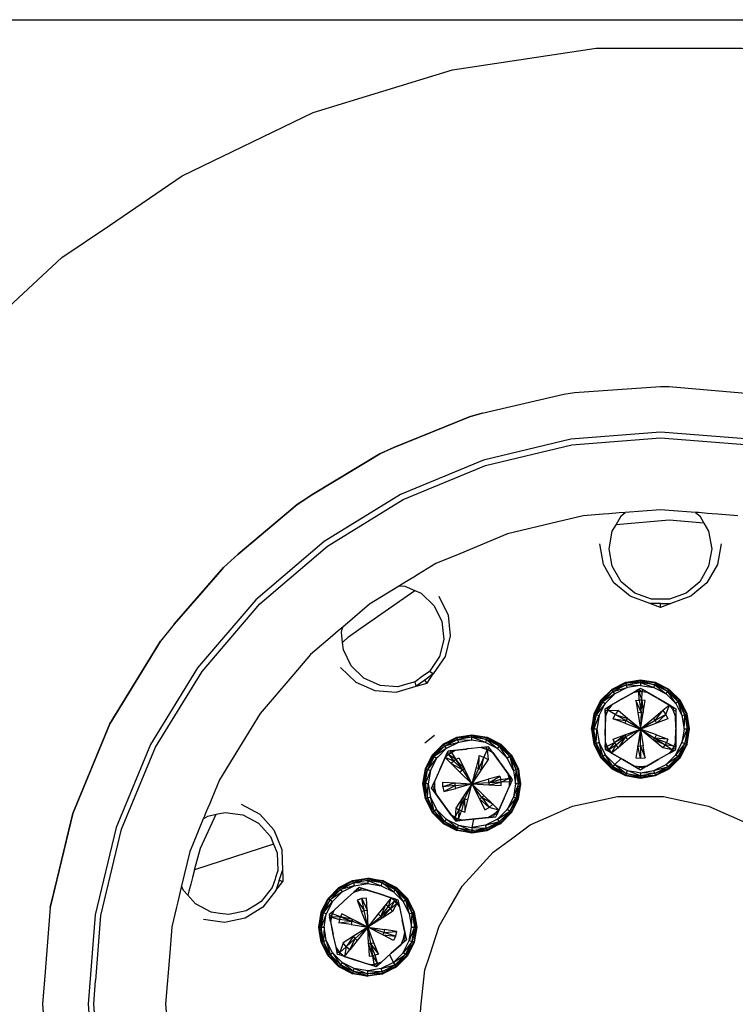
# Model space of a CAD drawing. Units: millimetres. Extents: x 548676 to 655749, y 177155 to 247471.
# Drawn here: x 550547 to 550977, y 239076 to 239669 of the extents above; entities that cross this region are included whole.
import ezdxf

# ---------------------------------------------------------------- set-up
doc = ezdxf.new("R2010")
doc.units = ezdxf.units.MM
doc.layers.add('truck', color=7, linetype='Continuous')

# ---------------------------------------------------------------- blocks, each defined once
blk = doc.blocks.new('A$C3B9A2E60')
at = {"layer": 'truck', "transparency": 33554687}
for p, q in [((-8998.87, 876.99), (-4943.84, 876.99)), ((-8558.26, 523.03), (-8564.61, 525.38)), ((-8850.98, 513.03), (-8859.2, 502.7)), ((-8587.4, 473.32), (-8594.12, 467.09)), ((-8593.84, 466.88), (-8587.4, 473.32)), ((-8594.12, 467.09), (-8593.84, 466.88)), ((-8552.83, 464.16), (-8550.64, 461.1)), ((-8700.02, 441.52), (-8694.28, 446.2)), ((-8685.88, 434.43), (-8687.87, 432.64)), ((-8687.84, 432.6), (-8686.65, 435.39)), ((-8685.88, 434.43), (-8684.12, 435.7)), ((-8666.09, 438.69), (-8673.95, 437.87)), ((-8667.35, 433.79), (-8664.58, 432.87)), ((-8687.87, 432.64), (-8687.84, 432.6)), ((-8691.09, 425.42), (-8694.3, 418.2)), ((-8669.19, 426.66), (-8667.58, 426.12)), ((-8654.85, 421.5), (-8661.94, 419.53)), ((-8688.59, 412.11), (-8681.52, 414.08)), ((-8742.74, 351.53), (-8748.62, 346.24)), ((-8740.88, 346.81), (-8738.18, 339.96)), ((-8717.12, 327.92), (-8724.39, 329)), ((-8726.13, 309.46), (-8728.37, 307.44)), ((-8728.37, 307.44), (-8726.13, 309.45)), ((-8743.12, 303.78), (-8742.55, 305.52)), ((-8743.12, 303.78), (-8734.44, 301.36)), ((-8742.55, 305.52), (-8734.44, 302.41)), ((-8725.76, 303.78), (-8734.44, 302.41)), ((-8734.44, 301.36), (-8725.33, 302.45)), ((-8726.33, 305.52), (-8717.94, 307.77)), ((-8725.76, 303.78), (-8726.33, 305.52)), ((-8725.76, 303.78), (-8717.32, 306.93)), ((-8725.44, 302.79), (-8725.76, 303.78)), ((-8717.32, 306.93), (-8725.44, 302.79)), ((-8725.44, 302.79), (-8717.12, 306.64)), ((-8725.33, 302.45), (-8725.44, 302.79)), ((-8717.32, 306.93), (-8717.94, 307.77)), ((-8717.12, 306.64), (-8717.32, 306.93))]:
    blk.add_line(p, q, dxfattribs=at)
for points in [[(-9200.89, 578.79), (-9287.44, 596.91), (-9212.66, 596.91), (-9153.54, 578.79), (-9055.7, 573.8), (-9037.33, 605.62), (-9021.14, 625.93), (-8998.93, 653.78), (-8982.72, 674.1), (-8918.51, 733.68), (-8889.96, 753.14), (-8846.14, 783.02), (-8767.22, 821.03), (-8683.52, 846.85), (-8596.9, 859.9), (-8509.31, 859.9), (-8422.7, 846.85), (-8339, 821.03), (-8265.68, 785.72), (-8265.46, 785.62), (-8260.08, 783.02), (-8224.11, 758.51), (-8187.7, 733.68)], [(-8665.55, 640), (-8673.21, 637.83), (-8718.68, 619.3), (-8673.2, 637.8), (-8672.7, 637.97), (-8665.55, 640), (-8616.45, 651.45), (-8609.91, 652.38), (-8558.26, 656.03), (-8553.11, 656.17), (-8500.07, 651.45)], [(-8217.98, 230.16), (-8213.73, 284.05), (-8217.98, 337.95), (-8230.6, 390.52), (-8251.29, 440.46), (-8279.53, 486.56), (-8314.64, 527.67), (-8355.75, 562.78), (-8401.85, 591.03), (-8451.8, 611.72), (-8504.37, 624.34), (-8558.26, 628.58), (-8612.16, 624.34), (-8664.73, 611.72), (-8714.67, 591.03), (-8760.77, 562.78), (-8801.88, 527.67), (-8836.99, 486.56), (-8865.24, 440.46), (-8885.92, 390.52), (-8898.55, 337.95), (-8902.79, 284.05), (-8898.54, 230.16)], [(-8897.68, 263.11), (-8899.36, 284.05), (-8898.23, 298.38), (-8898.2, 298.42), (-8895.16, 337.41), (-8882.67, 389.46), (-8862.18, 438.91), (-8834.22, 484.55), (-8799.46, 525.25), (-8758.75, 560.01), (-8713.12, 587.97), (-8663.67, 608.46), (-8611.62, 620.95), (-8558.26, 625.15), (-8504.91, 620.93)], [(-8511.67, 578.24), (-8523.8, 579.2), (-8527.16, 579.46), (-8529.95, 579.68), (-8533.48, 579.96), (-8535.34, 580.11), (-8537.11, 580.24), (-8553.11, 581.5), (-8558.26, 581.91), (-8579.41, 580.25), (-8583.05, 579.96), (-8589.36, 579.46), (-8592.72, 579.2), (-8604.86, 578.24), (-8620.02, 574.6), (-8650.3, 567.33), (-8679.08, 555.41), (-8693.49, 549.44), (-8703.86, 543.08), (-8706.74, 541.32), (-8709.13, 539.86), (-8712.14, 538.01), (-8713.73, 537.04), (-8715.25, 536.11), (-8733.34, 525.02), (-8749.47, 511.25), (-8752.24, 508.88), (-8757.06, 504.77), (-8759.62, 502.58), (-8768.88, 494.67), (-8779, 482.81), (-8799.23, 459.13), (-8815.51, 432.57), (-8823.65, 419.28), (-8828.31, 408.03), (-8829.6, 404.91), (-8830.67, 402.33), (-8832.02, 399.06), (-8832.74, 397.34), (-8833.42, 395.69), (-8839.97, 379.89), (-8841.54, 376.09), (-8846.49, 355.47), (-8847.34, 351.92), (-8848.82, 345.76), (-8849.61, 342.48), (-8852.45, 330.65), (-8853.67, 315.1), (-8856.12, 284.05), (-8853.67, 253)], [(-8537.11, 580.24), (-8534.64, 578.17), (-8532.11, 573.78), (-8529.29, 568.9), (-8527.43, 558.36), (-8529.29, 547.81), (-8534.64, 538.54), (-8542.85, 531.66), (-8552.91, 528), (-8558.26, 528), (-8563.61, 528), (-8573.68, 531.66), (-8581.88, 538.54), (-8587.23, 547.81), (-8589.09, 558.36), (-8587.23, 568.9), (-8584.96, 572.83), (-8581.88, 578.17), (-8579.41, 580.25)], [(-8532.11, 573.78), (-8553.11, 575.61), (-8584.96, 572.83)], [(-8558.26, 525.38), (-8564.61, 525.38), (-8576.53, 529.72), (-8586.25, 537.88), (-8592.59, 548.87), (-8594.8, 561.36)], [(-8521.72, 561.36), (-8523.93, 548.86), (-8530.27, 537.88), (-8539.99, 529.72), (-8551.92, 525.38)], [(-8715.25, 536.11), (-8712.03, 535.88), (-8706.2, 533.28), (-8702.25, 531.53), (-8694.55, 524.09), (-8689.86, 514.47), (-8688.74, 503.82), (-8691.33, 493.43), (-8697.32, 484.55)], [(-8691.7, 529.88), (-8686.14, 518.47), (-8684.81, 505.85), (-8687.88, 493.54), (-8694.98, 483.02), (-8697.32, 484.55), (-8701.65, 481.41), (-8705.98, 478.26), (-8713.17, 476.2), (-8716.27, 475.31), (-8726.95, 476.06), (-8736.73, 480.41), (-8744.44, 487.85), (-8749.13, 497.47), (-8749.59, 501.84), (-8750.25, 508.12), (-8749.8, 509.9), (-8749.47, 511.25)], [(-8749.59, 501.84), (-8746.03, 505.4), (-8739.89, 509.7), (-8706.2, 533.28)], [(-8750.82, 486.93), (-8741.69, 478.11), (-8730.1, 472.95), (-8717.44, 472.07), (-8705.25, 475.56), (-8705.98, 478.26)], [(-8698.73, 477.39), (-8694.98, 483.02), (-8700.11, 479.29)], [(-8581.98, 432.04), (-8585.71, 428.52), (-8578.39, 424.79), (-8572.96, 423.94), (-8570.28, 423.51), (-8562.17, 424.79), (-8554.85, 428.52), (-8549.04, 434.33), (-8545.31, 441.65), (-8542.2, 449.76), (-8542.58, 458.76), (-8543.57, 458.44), (-8542.2, 449.76), (-8543.57, 441.08), (-8542.58, 440.76), (-8540.8, 449.76), (-8544.03, 449.76), (-8545.31, 441.65), (-8543.57, 441.08), (-8541.15, 449.76), (-8542.58, 440.76), (-8547.56, 433.25), (-8543.57, 441.08), (-8549.04, 434.33), (-8547.56, 433.25), (-8546.72, 432.64), (-8553.16, 426.2), (-8553.77, 427.04), (-8547.56, 433.25), (-8554.85, 428.52), (-8553.77, 427.04), (-8546.72, 432.64), (-8542.58, 440.76), (-8542.24, 440.65), (-8540.93, 448.92), (-8540.8, 449.76), (-8540.83, 449.93), (-8542.24, 458.87), (-8546.43, 467.09), (-8546.72, 466.88), (-8542.58, 458.76), (-8546.43, 467.09), (-8552.95, 473.61), (-8561.17, 477.79), (-8561.28, 477.46), (-8553.77, 472.48), (-8561.6, 476.46), (-8561.28, 477.46), (-8570.28, 478.88), (-8579.39, 477.79), (-8579.28, 477.46), (-8587.6, 473.61), (-8587.4, 473.32), (-8579.28, 477.46), (-8578.95, 476.46), (-8586.78, 472.48), (-8587.4, 473.32), (-8578.95, 476.46), (-8570.28, 477.84), (-8562.17, 474.72), (-8554.85, 471), (-8549.04, 465.19), (-8545.31, 457.87), (-8544.03, 449.76), (-8543.57, 458.44), (-8546.72, 466.88), (-8547.56, 466.26), (-8553.16, 473.32), (-8561.17, 477.79), (-8570.28, 479.24), (-8578.64, 477.91), (-8579.39, 477.79), (-8587.6, 473.61), (-8594.12, 467.09), (-8598.31, 458.87), (-8599.75, 449.76), (-8598.31, 440.65), (-8597.97, 440.76), (-8596.98, 441.08), (-8592.99, 433.25), (-8593.84, 432.64), (-8597.97, 440.76), (-8594.12, 432.43), (-8593.84, 432.64), (-8587.6, 425.91), (-8587.4, 426.2), (-8593.84, 432.64), (-8596.98, 441.08), (-8598.36, 449.76), (-8595.24, 457.87), (-8596.53, 449.76), (-8595.24, 441.65), (-8591.51, 434.33), (-8585.71, 428.52)], [(-8573.17, 467.03), (-8571.96, 459.78), (-8569.78, 459.93), (-8573.17, 467.03), (-8571.11, 467.28), (-8571.35, 472.34), (-8574.01, 472.01), (-8574.02, 472.06), (-8580.87, 468.11), (-8587.71, 464.16), (-8589.92, 461.09), (-8591.45, 460.67), (-8591.45, 437.52), (-8590.32, 436.86)], [(-8580.87, 468.11), (-8574.01, 472.01), (-8571.41, 473.57), (-8574.02, 472.06), (-8571.35, 472.34), (-8569.19, 472.34)], [(-8566.52, 472.06), (-8566.53, 472.01), (-8569.13, 473.57), (-8569.19, 472.34), (-8571.41, 473.57), (-8571.35, 472.34), (-8569.43, 467.28), (-8568.58, 459.78), (-8569.78, 459.93), (-8569.43, 467.28), (-8569.19, 472.34), (-8566.53, 472.01), (-8560.53, 468.6), (-8569.13, 473.57), (-8570.26, 474.23), (-8571.41, 473.57)], [(-8552.83, 464.16), (-8559.67, 468.11), (-8560.35, 468.5), (-8560.53, 468.6)], [(-8571.96, 459.78), (-8570.27, 449.76), (-8568.58, 459.78), (-8567.37, 467.03), (-8569.43, 467.28), (-8571.11, 467.28), (-8569.78, 459.93), (-8570.27, 449.76), (-8579.12, 454.86)], [(-8555.04, 458.56), (-8552.83, 464.16), (-8556.74, 460.93), (-8562.42, 456.24), (-8561.43, 454.87), (-8560.74, 453.31), (-8555.04, 458.56), (-8561.43, 454.87), (-8556.74, 460.93), (-8555.04, 458.56), (-8553.85, 455.88), (-8560.74, 453.31), (-8570.27, 449.76), (-8571.96, 439.74), (-8573.18, 432.49), (-8570.28, 432.16), (-8567.37, 432.49)], [(-8559.67, 468.11), (-8552.83, 464.16), (-8549.09, 462), (-8549.06, 460.67), (-8549.11, 457.64), (-8549.06, 457.66)], [(-8589.92, 461.09), (-8591.4, 457.64), (-8591.45, 450.74), (-8591.45, 450.54)], [(-8590.35, 439.41), (-8585.85, 441.73), (-8586.67, 443.64), (-8579.79, 446.21), (-8570.27, 449.76), (-8578.12, 456.24), (-8579.12, 454.86), (-8579.79, 453.31), (-8586.67, 455.88), (-8585.52, 458.55), (-8578.12, 456.24), (-8583.8, 460.93), (-8585.52, 458.55), (-8589.92, 461.09), (-8583.8, 460.93)], [(-8586.67, 455.88), (-8579.12, 454.86), (-8585.52, 458.55)], [(-8561.43, 454.87), (-8570.27, 449.76), (-8579.31, 445.1), (-8585.85, 441.73), (-8589.28, 437.53), (-8590.35, 439.41), (-8591.4, 441.87), (-8591.45, 449.76)], [(-8579.79, 453.31), (-8570.27, 449.76), (-8568.58, 439.74), (-8570.27, 439.55), (-8570.27, 449.76), (-8561.71, 444.25), (-8555.52, 440.27), (-8551.26, 437.53), (-8550.22, 436.86), (-8552.83, 435.36), (-8549.06, 437.53), (-8549.06, 438.84)], [(-8562.42, 456.24), (-8570.27, 449.76), (-8578.12, 443.27)], [(-8549.07, 450.74), (-8549.06, 450.54), (-8549.06, 438.84), (-8550.16, 439.41), (-8551.26, 437.53), (-8549.06, 438.84), (-8549.11, 441.87), (-8549.06, 449.76)], [(-8670.79, 395.58), (-8671.74, 390.54), (-8671.74, 387.32), (-8662.63, 388.76), (-8655.71, 392.28), (-8654.41, 392.95), (-8654.62, 393.23), (-8648.18, 399.68), (-8643.7, 407.68), (-8644.04, 407.79), (-8642.26, 416.79), (-8645.49, 416.79), (-8646.77, 408.68), (-8650.5, 401.36), (-8645.03, 408.12), (-8644.04, 407.79), (-8642.61, 416.79), (-8645.03, 408.12), (-8643.66, 416.79), (-8646.77, 408.68), (-8645.03, 408.12), (-8649.02, 400.29), (-8644.04, 407.79), (-8648.18, 399.68), (-8647.89, 399.47), (-8654.62, 393.23), (-8662.74, 389.1), (-8671.74, 388.71), (-8680.41, 390.09), (-8680.74, 389.1), (-8688.24, 394.08), (-8680.41, 390.09), (-8679.85, 391.83), (-8671.74, 388.71), (-8663.06, 390.09), (-8663.63, 391.83), (-8671.74, 390.54), (-8663.06, 390.09), (-8655.23, 394.08), (-8656.31, 395.56), (-8649.02, 400.29), (-8650.5, 401.36), (-8656.31, 395.56), (-8657.92, 394.74), (-8663.63, 391.83), (-8655.23, 394.08), (-8649.02, 400.29), (-8648.18, 399.68), (-8655.23, 394.08), (-8654.62, 393.23), (-8663.06, 390.09), (-8662.74, 389.1), (-8654.41, 392.95), (-8647.89, 399.47), (-8643.7, 407.68), (-8642.26, 416.79), (-8643.7, 425.9), (-8644.04, 425.79), (-8645.03, 425.47), (-8648.18, 433.91), (-8644.04, 425.79), (-8647.89, 434.12), (-8648.18, 433.91), (-8649.02, 433.3), (-8650.5, 432.22), (-8655.23, 439.51), (-8649.02, 433.3), (-8654.62, 440.35), (-8662.74, 444.49), (-8671.74, 445.92), (-8680.74, 444.49), (-8680.85, 444.83), (-8671.74, 445.92), (-8663.06, 443.5), (-8656.31, 438.03), (-8655.23, 439.51), (-8662.74, 444.49), (-8662.63, 444.83), (-8654.62, 440.35), (-8654.41, 440.64), (-8648.18, 433.91), (-8654.62, 440.35), (-8655.23, 439.51), (-8663.06, 443.5), (-8663.63, 441.76), (-8671.74, 444.87), (-8680.41, 443.5), (-8671.74, 443.04), (-8679.85, 441.76), (-8687.17, 438.03), (-8692.29, 432.91), (-8692.97, 432.22), (-8698.44, 425.47), (-8699.43, 425.79), (-8695.3, 433.91), (-8699.77, 425.9), (-8699.43, 425.79), (-8694.45, 433.3), (-8692.97, 432.22), (-8696.7, 424.9), (-8699.82, 416.79), (-8698.44, 425.47), (-8696.7, 424.9), (-8697.99, 416.79), (-8696.7, 408.68), (-8698.44, 408.12), (-8694.45, 400.29), (-8688.85, 393.23), (-8688.24, 394.08), (-8694.45, 400.29), (-8696.7, 408.68), (-8692.97, 401.36), (-8687.17, 395.56), (-8688.24, 394.08), (-8692.97, 401.36), (-8694.45, 400.29), (-8695.3, 399.67), (-8688.85, 393.23), (-8689.06, 392.95), (-8695.3, 399.67), (-8698.44, 408.12), (-8699.43, 407.79), (-8699.82, 416.79), (-8698.44, 408.12), (-8697.99, 416.79), (-8701.21, 416.79), (-8699.43, 425.79), (-8700.86, 416.79), (-8699.77, 407.68), (-8695.58, 399.47), (-8695.3, 399.67), (-8699.43, 407.79), (-8699.77, 407.68), (-8701.21, 416.79), (-8699.77, 425.9), (-8695.58, 434.12), (-8694.42, 435.28), (-8689.06, 440.64), (-8680.85, 444.83), (-8671.74, 446.27), (-8662.63, 444.83), (-8654.41, 440.64), (-8647.89, 434.12), (-8643.7, 425.9), (-8642.61, 416.79), (-8644.04, 425.79), (-8643.66, 416.79), (-8645.03, 425.47), (-8649.02, 433.3), (-8646.77, 424.9), (-8650.5, 432.22), (-8656.31, 438.03), (-8663.63, 441.76), (-8671.74, 443.04), (-8671.74, 446.27), (-8662.74, 444.49), (-8663.06, 443.5), (-8671.74, 444.87), (-8680.74, 444.49), (-8680.41, 443.5), (-8688.85, 440.35), (-8688.24, 439.51), (-8694.45, 433.3), (-8695.3, 433.91), (-8688.24, 439.51), (-8680.41, 443.5), (-8679.85, 441.76), (-8688.24, 439.51), (-8687.17, 438.03), (-8694.45, 433.3), (-8698.44, 425.47), (-8700.86, 416.79), (-8699.43, 407.79), (-8695.58, 399.47), (-8689.06, 392.95), (-8680.85, 388.76), (-8688.85, 393.23), (-8680.74, 389.1), (-8671.74, 387.32), (-8680.85, 388.76), (-8680.74, 389.1), (-8671.74, 387.67), (-8680.41, 390.09), (-8687.17, 395.56), (-8679.85, 391.83), (-8671.74, 390.54)], [(-8587.71, 435.35), (-8590.32, 436.86), (-8589.28, 437.53), (-8587.71, 435.35), (-8580.87, 431.4), (-8587.71, 435.36), (-8585.02, 440.27), (-8585.85, 441.73), (-8579.79, 446.21), (-8579.31, 445.1), (-8578.12, 443.27), (-8583.8, 438.58), (-8585.02, 440.27), (-8579.31, 445.1), (-8583.8, 438.58), (-8587.71, 435.36), (-8590.32, 436.86), (-8590.35, 439.41), (-8591.45, 438.84), (-8591.4, 441.87), (-8591.45, 441.86)], [(-8553.85, 443.64), (-8561.71, 444.25), (-8560.74, 446.21), (-8553.85, 443.64), (-8554.67, 441.73), (-8550.16, 439.41), (-8555.52, 440.27), (-8556.74, 438.59), (-8551.26, 437.53), (-8552.83, 435.36), (-8559.67, 431.41), (-8566.53, 427.5), (-8569.13, 425.95), (-8570.28, 427.08), (-8571.42, 425.94), (-8574.02, 427.5), (-8574.02, 427.45)], [(-8560.74, 446.21), (-8570.27, 449.76), (-8562.42, 443.28), (-8556.74, 438.59)], [(-8654.58, 429.26), (-8649.93, 422.87), (-8649.38, 420.24), (-8649.98, 422.85), (-8654.58, 429.26), (-8655.03, 429.89), (-8655.16, 430.06), (-8660.99, 438.09), (-8661.79, 439.15), (-8666.09, 438.69), (-8662.52, 437.51), (-8662.04, 431.4)], [(-8587.71, 435.36), (-8589.28, 437.53), (-8585.02, 440.27)], [(-8570.27, 439.55), (-8570.28, 432.16), (-8571.96, 439.74), (-8570.27, 439.55), (-8567.37, 432.49), (-8568.58, 439.74)], [(-8662.52, 437.51), (-8664.58, 432.87), (-8662.04, 431.4), (-8666.11, 425.27), (-8671.73, 416.8), (-8661.94, 419.53), (-8661.57, 417.37), (-8654.85, 421.5), (-8654.39, 419.47), (-8649.38, 420.24), (-8648.16, 420.43), (-8649.16, 418.08), (-8654.22, 417.79), (-8654.39, 419.47), (-8661.57, 417.37), (-8661.57, 416.17), (-8654.22, 417.79), (-8661.57, 417.37), (-8671.73, 416.8), (-8676.26, 425.9), (-8677.31, 425.31), (-8678.98, 423.91), (-8684.23, 429.06), (-8687.84, 432.6), (-8691.09, 425.42), (-8687.87, 432.64), (-8686.65, 435.39), (-8686.11, 436.6), (-8684.8, 436.73), (-8684.12, 435.7), (-8681.78, 437), (-8674.92, 437.77)], [(-8681.89, 415.72), (-8689.23, 414.95), (-8689.24, 417.88), (-8681.89, 417.43), (-8671.73, 416.8), (-8667.58, 426.12), (-8666.11, 425.27), (-8664.58, 432.87), (-8667.58, 426.12), (-8667.35, 433.79), (-8669.19, 426.66)], [(-8666.09, 438.7), (-8673.95, 437.87), (-8674.72, 437.79), (-8674.92, 437.77), (-8684.8, 436.73), (-8681.78, 437), (-8681.81, 437.05)], [(-8659.22, 435.66), (-8659.25, 435.61), (-8660.99, 438.09), (-8662.52, 437.51), (-8659.25, 435.61), (-8655.16, 430.06)], [(-8664.48, 409.68), (-8671.73, 416.8), (-8681.52, 414.08), (-8681.89, 415.72), (-8681.89, 417.43), (-8689.23, 414.95), (-8688.59, 412.11), (-8681.89, 415.72), (-8671.73, 416.8), (-8677.31, 425.31), (-8682.71, 430.48)], [(-8570.28, 427.08), (-8574.02, 427.5), (-8580.87, 431.4), (-8570.28, 425.29), (-8569.13, 425.95), (-8566.52, 427.46), (-8559.67, 431.41)], [(-8678.98, 423.91), (-8671.73, 416.8), (-8677.34, 408.33), (-8681.4, 402.21)], [(-8669.19, 426.66), (-8671.73, 416.8), (-8661.57, 416.17), (-8654.22, 415.71), (-8654.22, 417.79), (-8649.38, 420.24), (-8649.16, 418.08), (-8647.93, 418.15), (-8649.16, 415.4), (-8647.39, 419.37), (-8648.16, 420.43)], [(-8694.3, 418.2), (-8695.53, 415.45), (-8694.29, 414.41), (-8693.51, 410.74), (-8693.46, 410.76), (-8695.28, 413.18), (-8696.07, 414.22), (-8694.3, 418.2), (-8694.29, 414.41)], [(-8665.73, 408.53), (-8661.39, 402.56), (-8667.2, 407.7), (-8665.73, 408.53), (-8664.48, 409.68), (-8659.23, 404.53), (-8655.62, 400.99), (-8661.39, 402.56), (-8659.23, 404.53), (-8665.73, 408.53), (-8671.73, 416.8), (-8676.31, 407.71), (-8678.09, 400.45), (-8679.62, 401.14), (-8679.92, 395.72), (-8677.37, 394.89)], [(-8674.27, 406.93), (-8671.73, 416.8), (-8667.2, 407.7), (-8663.93, 401.11), (-8661.39, 402.56)], [(-8652.37, 408.18), (-8649.16, 415.4), (-8649.16, 418.08)], [(-8684.22, 397.96), (-8684.19, 398), (-8682.45, 395.52), (-8681.89, 396.62), (-8679.62, 401.14), (-8681.4, 402.21), (-8681.89, 396.62), (-8684.19, 398), (-8688.86, 404.35), (-8689.32, 404.98), (-8689.44, 405.14), (-8693.46, 410.76), (-8694.29, 414.41), (-8695.28, 413.18), (-8693.51, 410.74), (-8688.86, 404.35), (-8681.67, 394.44), (-8680.37, 394.57), (-8677.37, 394.89), (-8669.51, 395.72), (-8677.37, 394.89), (-8680.37, 394.57), (-8679.92, 395.72), (-8678.09, 400.45), (-8676.11, 399.8), (-8674.27, 406.93), (-8676.31, 407.71), (-8676.11, 399.8)], [(-8810.71, 404.49), (-8799.5, 398.54), (-8791.01, 389.11), (-8786.26, 377.34), (-8785.82, 364.66)], [(-8702.94, 277.15), (-8702.21, 284.05), (-8700.04, 304.73), (-8697.16, 313.58), (-8691.47, 331.1), (-8685.84, 340.85), (-8677.6, 355.12), (-8669.09, 364.57), (-8659.04, 375.73), (-8648.02, 383.74), (-8636.61, 392.03), (-8623.88, 397.7), (-8611.27, 403.31), (-8597.93, 406.15), (-8584.14, 409.08), (-8556.41, 409.08), (-8545.37, 406.73), (-8529.28, 403.31), (-8520.75, 399.51), (-8503.95, 392.03)], [(-8833.42, 395.69), (-8830.69, 397.4), (-8825.65, 398.47), (-8820.22, 399.63), (-8809.61, 398.14), (-8800.16, 393.11), (-8793, 385.15), (-8791.12, 380.5), (-8788.98, 375.23), (-8788.61, 364.53), (-8789.98, 360.32), (-8790.26, 359.44), (-8791.92, 354.34), (-8798.51, 345.91), (-8802.05, 343.69), (-8807.59, 340.23), (-8818.06, 338.01), (-8823.58, 338.78), (-8828.67, 339.5), (-8838.12, 344.52), (-8842.76, 349.68), (-8845.29, 352.48), (-8846.49, 355.47)], [(-8838.64, 365.06), (-8835.14, 378.13), (-8825.65, 398.47)], [(-8658.4, 398.44), (-8658.66, 396.86), (-8661.68, 396.59), (-8661.66, 396.54)], [(-8680.37, 394.57), (-8681.89, 396.62), (-8679.92, 395.72), (-8677.37, 394.89)], [(-8791.12, 380.5), (-8838.64, 365.06), (-8839.91, 360.32), (-8840.98, 356.34), (-8842.08, 352.22), (-8842.76, 349.68)], [(-8787.78, 358.63), (-8789.74, 352.59), (-8785.54, 357.9)], [(-8789.74, 352.59), (-8797.55, 342.59), (-8808.31, 335.87), (-8820.72, 333.23), (-8833.29, 335)], [(-8735.4, 353.1), (-8735.4, 353.05), (-8738.27, 354.03), (-8739.17, 352.67), (-8740.51, 353.55), (-8742.75, 351.53), (-8748.62, 346.24), (-8749.2, 345.72), (-8749.35, 345.58), (-8756.73, 338.94), (-8757.71, 338.06), (-8757.44, 336.76)], [(-8727.89, 350.66), (-8720.4, 348.18), (-8723.55, 344.22), (-8728.12, 338.46), (-8726.56, 336.93), (-8721.98, 342.85), (-8718.38, 346.42), (-8720.4, 348.18), (-8717.51, 347.29), (-8720.37, 348.22), (-8727.89, 350.66), (-8728.63, 350.9), (-8728.82, 350.96), (-8738.27, 354.03), (-8739.54, 354.42), (-8742.74, 351.53), (-8739.17, 352.67), (-8742.75, 351.53)], [(-8739.17, 352.67), (-8735.4, 353.05), (-8728.82, 350.96)], [(-8719.01, 309.25), (-8726.33, 305.52), (-8734.44, 304.24), (-8742.55, 305.52), (-8749.87, 309.25), (-8755.68, 315.06), (-8750.95, 307.77), (-8751.56, 306.93), (-8743.55, 302.45), (-8743.44, 302.79), (-8734.44, 301.01), (-8734.44, 304.24), (-8725.76, 303.78), (-8717.94, 307.77), (-8710.88, 313.37), (-8711.72, 313.98), (-8717.94, 307.77), (-8719.01, 309.25), (-8711.72, 313.98), (-8707.74, 321.81), (-8706.36, 330.49), (-8706.74, 339.49), (-8707.74, 339.16), (-8711.72, 346.99), (-8709.48, 338.6), (-8707.74, 339.16), (-8706.36, 330.49), (-8709.48, 322.38), (-8708.19, 330.49), (-8704.96, 330.49), (-8706.74, 321.49), (-8707.74, 321.81), (-8705.32, 330.49), (-8706.74, 321.49), (-8711.72, 313.98), (-8713.21, 315.06), (-8712.32, 316.8), (-8709.48, 322.38), (-8707.74, 321.81), (-8713.21, 315.06), (-8719.01, 309.25), (-8721.21, 313.88)], [(-8755.58, 338.5), (-8754.45, 340.93), (-8749.35, 345.58)], [(-8744.49, 331.99), (-8734.44, 330.49), (-8740.76, 322.54), (-8742.03, 323.65), (-8734.44, 330.49), (-8736.57, 340.48), (-8734.87, 340.65), (-8734.44, 330.49), (-8726.56, 336.93), (-8725.85, 335.96), (-8720.86, 341.59), (-8716.94, 344.79), (-8718.38, 346.42), (-8717.51, 347.29), (-8716.94, 344.79), (-8719.63, 339.91)], [(-8721.98, 342.85), (-8720.4, 348.18), (-8720.37, 348.22), (-8718.38, 346.42), (-8720.86, 341.59), (-8726.56, 336.93), (-8723.55, 344.22), (-8721.98, 342.85), (-8720.86, 341.59), (-8719.63, 339.91), (-8725.85, 335.96), (-8734.44, 330.49), (-8724.39, 329), (-8724.73, 327.34), (-8717.12, 327.92), (-8717.7, 325.05), (-8718.91, 322.39), (-8725.43, 325.79), (-8734.44, 330.49), (-8738.18, 339.96), (-8736.57, 340.48), (-8738.11, 347.7), (-8734.87, 340.65), (-8735.19, 348), (-8738.11, 347.7), (-8740.88, 346.81), (-8736.57, 340.48)], [(-8717.51, 347.29), (-8716.26, 346.88), (-8715.36, 342.63), (-8715.98, 345.58), (-8716.94, 344.79), (-8715.36, 342.63), (-8713.71, 334.9)], [(-8925.66, 342.24), (-8928.7, 303.63), (-8930.24, 284.05), (-8927.36, 247.44), (-8925.66, 225.86)], [(-8724.73, 327.34), (-8725.43, 325.79), (-8717.7, 325.05), (-8724.73, 327.34), (-8734.44, 330.49), (-8732.8, 320.45), (-8731.62, 313.19), (-8734, 320.35), (-8734.44, 330.49), (-8743.45, 335.19), (-8749.97, 338.59), (-8750.84, 336.71), (-8755.58, 338.5), (-8757.44, 336.76), (-8756.25, 336.44), (-8755.58, 338.5), (-8756.73, 338.94), (-8754.45, 340.93), (-8754.49, 340.95)], [(-8728.12, 338.46), (-8734.44, 330.49), (-8743.03, 325.03), (-8749.25, 321.08)], [(-8727.99, 314.17), (-8729.97, 313.53), (-8732.8, 320.45), (-8727.99, 314.17), (-8730.7, 321.02), (-8734.44, 330.49), (-8743.96, 334.1), (-8743.45, 335.19), (-8750.84, 336.71), (-8743.96, 334.1), (-8744.49, 331.99), (-8751.76, 333.07)], [(-8712.87, 323.48), (-8712.07, 327.17), (-8713.71, 334.9), (-8712.12, 327.18), (-8712.87, 323.48), (-8712.14, 322.04), (-8714.43, 320.05), (-8714.38, 320.03)], [(-8728.37, 307.44), (-8729.34, 306.57), (-8740.98, 310.35), (-8748.5, 312.79), (-8751.36, 313.72), (-8751.29, 315.3), (-8747.51, 318.71), (-8748.47, 312.83), (-8745.33, 316.79), (-8747.51, 318.71), (-8749.25, 321.08), (-8751.29, 315.3), (-8753.52, 318.36), (-8755.17, 326.09)], [(-8740.76, 322.54), (-8745.33, 316.79), (-8742.03, 323.65), (-8743.03, 325.03), (-8747.51, 318.71), (-8742.03, 323.65)], [(-8730.7, 321.02), (-8732.8, 320.45), (-8734, 320.35), (-8733.69, 313.01), (-8731.62, 313.19), (-8730.8, 308.2), (-8730.6, 306.98), (-8733.47, 307.96), (-8733.47, 307.91)], [(-8751.29, 315.3), (-8748.5, 312.79), (-8748.47, 312.83), (-8741.92, 310.65), (-8741.73, 310.59), (-8740.98, 310.35), (-8733.47, 307.96), (-8730.8, 308.2)]]:
    blk.add_lwpolyline(points, dxfattribs=at)
for points in [[(-8718.68, 619.3), (-8727.14, 615.49), (-8768.06, 590.75), (-8734.71, 610.91), (-8727.14, 615.49), (-8724.11, 616.85)], [(-8819.05, 549.11), (-8812.5, 555.05), (-8776.91, 584.99), (-8768.06, 590.75), (-8773.43, 587.25), (-8776.91, 584.99), (-8786.02, 577.32), (-8812.5, 555.05), (-8821.29, 547.08), (-8824.89, 542.96), (-8850.98, 513.03), (-8821.29, 547.08)], [(-8551.92, 525.38), (-8558.26, 523.03), (-8558.26, 525.38)], [(-8859.2, 502.7), (-8889.7, 452.93), (-8912.04, 399), (-8925.66, 342.24), (-8921.5, 359.57), (-8912.04, 399), (-8905.85, 413.92), (-8889.7, 452.93), (-8882.05, 465.4)], [(-8698.73, 477.39), (-8700.11, 479.29), (-8705.25, 475.56)], [(-8542.24, 440.65), (-8546.72, 432.64), (-8546.43, 432.43), (-8553.16, 426.2), (-8561.6, 423.05), (-8570.28, 423.51), (-8570.28, 420.28), (-8579.28, 422.06), (-8587.4, 426.2), (-8586.78, 427.04), (-8591.51, 434.33), (-8592.99, 433.25), (-8595.24, 441.65), (-8596.98, 441.08), (-8596.53, 449.76), (-8599.75, 449.76), (-8597.97, 458.76), (-8596.98, 458.44), (-8592.99, 466.26), (-8593.84, 466.88), (-8586.78, 472.48), (-8592.99, 466.26), (-8591.51, 465.19), (-8585.71, 471), (-8586.78, 472.48), (-8578.39, 474.72), (-8578.95, 476.46), (-8570.28, 476.01), (-8562.17, 474.72), (-8561.6, 476.46), (-8554.85, 471), (-8553.77, 472.48), (-8553.16, 473.32), (-8552.95, 473.61), (-8546.72, 466.88), (-8553.16, 473.32), (-8561.28, 477.46), (-8570.28, 479.24), (-8570.28, 476.01), (-8578.3, 474.74), (-8578.39, 474.72), (-8585.71, 471), (-8592.99, 466.26), (-8597.97, 458.76), (-8599.4, 449.76), (-8598.31, 440.65), (-8594.12, 432.43), (-8587.6, 425.91), (-8579.39, 421.72), (-8587.4, 426.2), (-8592.99, 433.25), (-8586.78, 427.04), (-8579.28, 422.06), (-8579.39, 421.72), (-8572.62, 420.65), (-8570.28, 420.28), (-8561.17, 421.72), (-8552.95, 425.91), (-8546.43, 432.43)], [(-8570.28, 478.88), (-8561.6, 476.46), (-8570.28, 477.84), (-8579.28, 477.46)], [(-8547.56, 466.26), (-8549.04, 465.19), (-8553.77, 472.48), (-8547.56, 466.26), (-8545.31, 457.87), (-8543.57, 458.44)], [(-8593.84, 466.88), (-8598.31, 458.87), (-8597.97, 458.76)], [(-8591.51, 465.19), (-8596.98, 458.44), (-8595.24, 457.87)], [(-8591.48, 461.98), (-8587.71, 464.16), (-8590.32, 462.65), (-8589.92, 461.09), (-8591.45, 457.66), (-8591.4, 457.64), (-8591.45, 460.67)], [(-8550.64, 461.1), (-8550.22, 462.65), (-8552.83, 464.16), (-8550.64, 461.1), (-8549.06, 460.67), (-8549.07, 450.74), (-8549.11, 457.64)], [(-8599.4, 449.76), (-8597.97, 440.76), (-8598.36, 449.76), (-8596.98, 458.44)], [(-8541.15, 449.76), (-8542.24, 458.87), (-8542.58, 458.76)], [(-8695.58, 434.12), (-8695.3, 433.91), (-8688.85, 440.35)], [(-8689.06, 440.64), (-8688.85, 440.35), (-8680.74, 444.49)], [(-8663.09, 439.01), (-8662.52, 437.51), (-8666.09, 438.7)], [(-8561.71, 444.25), (-8554.67, 441.73), (-8555.52, 440.27), (-8562.42, 443.28)], [(-8550.16, 439.41), (-8549.06, 441.86), (-8549.11, 441.87)], [(-8682.71, 430.48), (-8687.84, 432.6), (-8685.88, 434.43), (-8682.71, 430.48), (-8684.23, 429.06), (-8677.31, 425.31), (-8681.35, 431.47)], [(-8684.12, 435.7), (-8681.35, 431.47), (-8679.53, 432.48), (-8676.26, 425.9), (-8681.35, 431.47), (-8685.88, 434.43), (-8686.65, 435.39)], [(-8585.71, 428.52), (-8578.95, 423.05), (-8570.28, 421.68), (-8578.39, 424.79), (-8578.95, 423.05), (-8586.78, 427.04)], [(-8570.28, 427.08), (-8566.52, 427.46), (-8566.53, 427.5)], [(-8561.6, 423.05), (-8562.17, 424.79), (-8553.77, 427.04)], [(-8648.16, 420.43), (-8649.93, 422.87), (-8649.98, 422.85)], [(-8645.49, 416.79), (-8645.03, 425.47), (-8646.77, 424.9)], [(-8579.28, 422.06), (-8570.28, 420.64), (-8561.28, 422.06), (-8552.95, 425.91), (-8553.16, 426.2), (-8561.28, 422.06), (-8561.17, 421.72), (-8570.28, 420.64), (-8578.95, 423.05)], [(-8570.28, 421.68), (-8561.28, 422.06), (-8561.6, 423.05)], [(-8677.34, 408.33), (-8679.62, 401.14), (-8676.31, 407.71)], [(-8656.81, 398.21), (-8655.62, 400.99), (-8655.59, 400.96), (-8656.81, 398.21), (-8658.4, 398.44), (-8655.59, 400.96), (-8652.37, 408.18), (-8655.62, 400.99), (-8658.4, 398.44), (-8661.68, 396.59), (-8669.51, 395.72), (-8657.35, 396.99)], [(-8662.63, 388.76), (-8662.74, 389.1), (-8671.74, 387.67)], [(-8785.82, 364.66), (-8785.64, 360.32), (-8785.54, 357.9), (-8787.78, 358.63), (-8787.23, 360.32)], [(-8743.44, 358.18), (-8751.56, 354.05), (-8758.29, 347.81), (-8758, 347.6), (-8757.16, 346.99), (-8755.68, 345.92), (-8759.41, 338.6), (-8762.52, 330.49), (-8761.15, 339.16), (-8755.68, 345.92), (-8749.87, 351.72), (-8742.55, 355.45), (-8734.44, 356.74), (-8726.33, 355.45), (-8719.01, 351.72), (-8713.21, 345.92), (-8709.48, 338.6), (-8708.19, 330.49), (-8707.74, 339.16), (-8710.88, 347.6), (-8706.74, 339.49), (-8706.41, 339.6), (-8705.32, 330.49), (-8706.74, 339.49), (-8710.59, 347.81), (-8717.12, 354.33), (-8710.88, 347.6), (-8710.59, 347.81), (-8706.41, 339.6), (-8704.96, 330.49), (-8706.41, 321.38), (-8709.09, 316.11), (-8710.59, 313.16), (-8717.12, 306.64), (-8725.33, 302.45), (-8734.44, 301.01), (-8743.55, 302.45), (-8751.77, 306.64), (-8758.29, 313.16), (-8762.14, 321.49), (-8761.15, 321.81), (-8758, 313.37), (-8758.29, 313.16), (-8762.48, 321.38), (-8763.47, 327.67), (-8763.92, 330.49), (-8762.51, 339.36), (-8762.48, 339.6), (-8762.42, 339.7), (-8758.29, 347.81), (-8751.77, 354.33), (-8743.55, 358.52), (-8734.44, 359.96), (-8725.63, 358.57), (-8725.33, 358.52), (-8724.03, 357.86), (-8717.12, 354.33), (-8717.32, 354.05), (-8711.72, 346.99), (-8717.94, 353.2), (-8719.01, 351.72), (-8725.76, 357.19), (-8717.94, 353.2), (-8725.44, 358.18), (-8725.76, 357.19), (-8734.44, 358.57), (-8743.12, 357.19), (-8743.44, 358.18), (-8734.44, 358.57), (-8726.33, 355.45), (-8725.76, 357.19), (-8734.44, 359.61), (-8743.44, 358.18), (-8743.55, 358.52), (-8734.44, 359.61), (-8725.44, 358.18), (-8717.32, 354.05), (-8717.94, 353.2), (-8713.21, 345.92), (-8711.72, 346.99), (-8710.88, 347.6), (-8717.32, 354.05), (-8725.33, 358.52), (-8725.44, 358.18), (-8734.44, 359.96), (-8734.44, 356.74), (-8743.12, 357.19), (-8750.95, 353.2), (-8751.56, 354.05), (-8751.77, 354.33)], [(-8751.56, 354.05), (-8743.12, 357.19), (-8742.55, 355.45), (-8750.95, 353.2), (-8749.87, 351.72), (-8757.16, 346.99), (-8750.95, 353.2), (-8758, 347.6), (-8762.14, 339.49), (-8762.48, 339.6), (-8758, 347.6)], [(-8763.92, 330.49), (-8760.69, 330.49), (-8759.41, 338.6), (-8761.15, 339.16), (-8757.16, 346.99), (-8762.14, 339.49), (-8763.56, 330.49), (-8762.48, 321.38), (-8762.14, 321.49), (-8763.56, 330.49), (-8761.15, 339.16), (-8762.14, 339.49)], [(-8751.36, 335.11), (-8751.76, 333.07), (-8743.96, 334.1), (-8751.36, 335.11), (-8750.84, 336.71), (-8756.25, 336.44), (-8756.81, 333.82), (-8755.17, 326.09), (-8756.76, 333.81), (-8756.81, 333.82), (-8757.44, 336.76), (-8756.76, 333.81), (-8756.25, 336.44)], [(-8734.44, 301.36), (-8725.44, 302.79), (-8734.44, 302.41), (-8743.12, 303.78), (-8750.95, 307.77), (-8743.44, 302.79), (-8743.12, 303.78), (-8749.87, 309.25), (-8750.95, 307.77), (-8757.16, 313.98), (-8761.15, 321.81), (-8762.52, 330.49), (-8762.14, 321.49), (-8758, 313.37), (-8751.56, 306.93), (-8743.44, 302.79)], [(-8759.41, 322.38), (-8757.16, 313.98), (-8755.68, 315.06), (-8759.41, 322.38), (-8760.13, 326.96), (-8760.69, 330.49), (-8761.15, 321.81)], [(-8711.17, 322.92), (-8720.26, 314.74), (-8714.43, 320.05), (-8712.87, 323.48), (-8711.44, 324.22), (-8712.07, 327.17), (-8712.12, 327.18), (-8711.44, 324.22)], [(-8717.32, 306.93), (-8710.59, 313.16), (-8710.88, 313.37), (-8706.74, 321.49), (-8706.41, 321.38), (-8710.88, 313.37)], [(-8753.52, 318.36), (-8752.9, 315.41), (-8751.29, 315.3), (-8748.47, 312.83), (-8751.36, 313.72), (-8752.62, 314.1)], [(-8726.13, 309.46), (-8728.68, 308.63), (-8729.97, 313.53), (-8731.62, 313.19), (-8728.68, 308.63), (-8726.13, 309.45), (-8720.26, 314.74)], [(-8751.56, 306.93), (-8757.16, 313.98), (-8758, 313.37), (-8751.77, 306.64)], [(-8728.37, 307.44), (-8728.68, 308.63), (-8730.8, 308.2)]]:
    blk.add_lwpolyline(points, close=True, dxfattribs=at)

msp = doc.modelspace()

# ---------------------------------------------------------------- block references
msp.add_blockref('A$C3B9A2E60', (559490.52, 238791.68))

doc.saveas('drawing.dxf')
